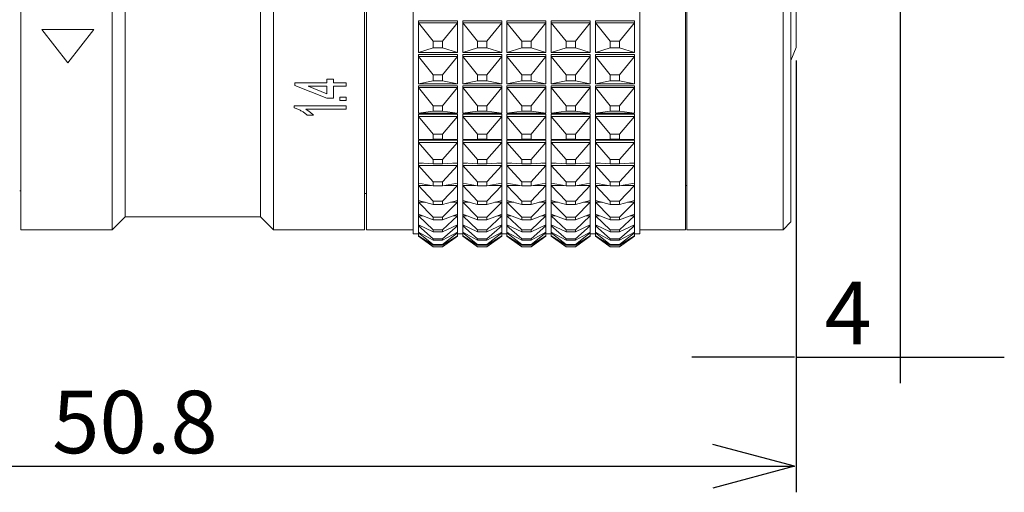
# Model space of a CAD drawing. Extents: x 16 to 278, y 8 to 193.
# Drawn here: x 190 to 228, y 96 to 114 of the extents above; entities that cross this region are included whole.
import ezdxf
from ezdxf.enums import TextEntityAlignment as Align

# ---------------------------------------------------------------- set-up
doc = ezdxf.new("R2010")
doc.units = 0
doc.layers.get('0').update_dxf_attribs({"linetype": 'CONTINUOUS'})
doc.styles.add('Font_0', font='MS Gothic.ttf')

msp = doc.modelspace()

# ---------------------------------------------------------------- linework, layer by layer
at = {"linetype": 'CONTINUOUS', "lineweight": 15}
for p, q in [((205.113, 105.796), (205.113, 149.096)), ((213.813, 105.796), (213.813, 149.096)), ((199.742, 148.946), (199.742, 105.946)), ((203.312, 105.946), (203.312, 148.946)), ((215.573, 105.946), (215.573, 148.946)), ((219.322, 105.946), (219.322, 148.946)), ((219.622, 148.646), (219.622, 106.246)), ((190.042, 105.946), (190.042, 127.446)), ((193.542, 105.946), (193.542, 127.446)), ((194.042, 106.446), (194.042, 127.446)), ((199.242, 106.446), (199.242, 127.446)), ((203.242, 105.946), (203.242, 127.446)), ((215.622, 127.446), (215.622, 105.946)), ((219.822, 127.446), (219.822, 112.946)), ((205.313, 113.899), (205.313, 113.964)), ((205.313, 113.964), (206.813, 113.964)), ((205.313, 113.899), (206.812, 113.899)), ((205.313, 113.899), (205.884, 113.184)), ((205.313, 113.899), (205.313, 113.899)), ((205.313, 112.758), (205.313, 113.899)), ((206.241, 113.184), (206.812, 113.899)), ((206.812, 113.899), (206.813, 113.899)), ((206.813, 113.899), (206.813, 113.964)), ((206.813, 113.899), (206.813, 112.758)), ((207.013, 113.899), (207.013, 113.964)), ((207.013, 113.964), (208.513, 113.964)), ((207.013, 113.899), (208.512, 113.899)), ((207.013, 113.899), (207.584, 113.184)), ((207.013, 113.899), (207.013, 113.899)), ((207.013, 112.758), (207.013, 113.899)), ((207.941, 113.184), (208.512, 113.899)), ((208.512, 113.899), (208.513, 113.899)), ((208.513, 113.899), (208.513, 113.964)), ((208.513, 113.899), (208.513, 112.758)), ((208.713, 113.899), (208.713, 113.964)), ((208.713, 113.964), (210.213, 113.964)), ((208.713, 113.899), (210.212, 113.899)), ((208.713, 113.899), (209.284, 113.184)), ((208.713, 113.899), (208.713, 113.899)), ((208.713, 112.758), (208.713, 113.899)), ((209.641, 113.184), (210.212, 113.899)), ((210.212, 113.899), (210.213, 113.899)), ((210.213, 113.899), (210.213, 113.964)), ((210.213, 113.899), (210.213, 112.758)), ((210.413, 113.899), (210.413, 113.964)), ((210.413, 113.964), (211.913, 113.964)), ((210.413, 113.899), (211.912, 113.899)), ((210.413, 113.899), (210.984, 113.184)), ((210.413, 113.899), (210.413, 113.899)), ((210.413, 112.758), (210.413, 113.899)), ((211.341, 113.184), (211.912, 113.899)), ((211.912, 113.899), (211.913, 113.899)), ((211.913, 113.899), (211.913, 113.964)), ((211.913, 113.899), (211.913, 112.758)), ((212.113, 113.964), (213.613, 113.964)), ((212.113, 113.899), (212.113, 113.964)), ((212.113, 113.899), (213.612, 113.899)), ((212.113, 113.899), (212.684, 113.184)), ((212.113, 113.899), (212.113, 113.899)), ((212.113, 112.758), (212.113, 113.899)), ((213.041, 113.184), (213.612, 113.899)), ((213.612, 113.899), (213.613, 113.899)), ((213.613, 113.899), (213.613, 113.964)), ((213.613, 113.899), (213.613, 112.758)), ((191.842, 112.352), (190.842, 113.633)), ((190.842, 113.633), (192.842, 113.633)), ((192.842, 113.633), (191.842, 112.352)), ((206.241, 113.184), (205.884, 113.184)), ((205.884, 113.184), (205.884, 112.938)), ((206.241, 112.938), (206.241, 113.184)), ((207.941, 113.184), (207.584, 113.184)), ((207.584, 113.184), (207.584, 112.938)), ((207.941, 112.938), (207.941, 113.184)), ((209.641, 113.184), (209.284, 113.184)), ((209.284, 113.184), (209.284, 112.938)), ((209.641, 112.938), (209.641, 113.184)), ((211.341, 113.184), (210.984, 113.184)), ((210.984, 113.184), (210.984, 112.938)), ((211.341, 112.938), (211.341, 113.184)), ((213.041, 113.184), (212.684, 113.184)), ((212.684, 113.184), (212.684, 112.938)), ((213.041, 112.938), (213.041, 113.184)), ((205.313, 112.758), (205.884, 112.938)), ((206.812, 112.758), (205.313, 112.758)), ((205.313, 112.758), (205.313, 112.758)), ((205.884, 112.938), (206.241, 112.938)), ((206.241, 112.938), (206.812, 112.758)), ((206.813, 112.758), (206.812, 112.758)), ((207.013, 112.758), (207.584, 112.938)), ((208.512, 112.758), (207.013, 112.758)), ((207.013, 112.758), (207.013, 112.758)), ((207.584, 112.938), (207.941, 112.938)), ((207.941, 112.938), (208.512, 112.758)), ((208.513, 112.758), (208.512, 112.758)), ((208.713, 112.758), (209.284, 112.938)), ((210.212, 112.758), (208.713, 112.758)), ((208.713, 112.758), (208.713, 112.758)), ((209.284, 112.938), (209.641, 112.938)), ((209.641, 112.938), (210.212, 112.758)), ((210.213, 112.758), (210.212, 112.758)), ((210.413, 112.758), (210.984, 112.938)), ((211.912, 112.758), (210.413, 112.758)), ((210.413, 112.758), (210.413, 112.758)), ((210.984, 112.938), (211.341, 112.938)), ((211.341, 112.938), (211.912, 112.758)), ((211.913, 112.758), (211.912, 112.758)), ((212.113, 112.758), (212.684, 112.938)), ((213.612, 112.758), (212.113, 112.758)), ((212.113, 112.758), (212.113, 112.758)), ((212.684, 112.938), (213.041, 112.938)), ((213.041, 112.938), (213.612, 112.758)), ((213.613, 112.758), (213.612, 112.758)), ((219.622, 112.446), (219.822, 112.946)), ((205.313, 112.606), (205.313, 112.676)), ((205.313, 112.676), (206.813, 112.676)), ((205.313, 112.606), (206.812, 112.606)), ((205.313, 112.606), (205.884, 111.898)), ((205.313, 112.606), (205.313, 112.606)), ((205.313, 111.545), (205.313, 112.606)), ((206.241, 111.898), (206.812, 112.606)), ((206.812, 112.606), (206.813, 112.606)), ((206.813, 112.606), (206.813, 112.676)), ((206.813, 112.606), (206.813, 111.545)), ((207.013, 112.606), (207.013, 112.676)), ((207.013, 112.676), (208.513, 112.676)), ((207.013, 112.606), (207.584, 111.898)), ((207.013, 111.545), (207.013, 112.606)), ((207.013, 112.606), (208.512, 112.606)), ((207.013, 112.606), (207.013, 112.606)), ((207.941, 111.898), (208.512, 112.606)), ((208.512, 112.606), (208.513, 112.606)), ((208.513, 112.606), (208.513, 112.676)), ((208.513, 112.606), (208.513, 111.545)), ((208.713, 112.606), (208.713, 112.676)), ((208.713, 112.676), (210.213, 112.676)), ((208.713, 112.606), (210.212, 112.606)), ((208.713, 112.606), (209.284, 111.898)), ((208.713, 112.606), (208.713, 112.606)), ((208.713, 111.545), (208.713, 112.606)), ((209.641, 111.898), (210.212, 112.606)), ((210.212, 112.606), (210.213, 112.606)), ((210.213, 112.606), (210.213, 112.676)), ((210.213, 112.606), (210.213, 111.545)), ((210.413, 112.606), (210.413, 112.676)), ((210.413, 112.676), (211.913, 112.676)), ((210.413, 112.606), (210.984, 111.898)), ((210.413, 111.545), (210.413, 112.606)), ((210.413, 112.606), (211.912, 112.606)), ((210.413, 112.606), (210.413, 112.606)), ((211.341, 111.898), (211.912, 112.606)), ((211.912, 112.606), (211.913, 112.606)), ((211.913, 112.606), (211.913, 112.676)), ((211.913, 112.606), (211.913, 111.545)), ((212.113, 112.676), (213.613, 112.676)), ((212.113, 112.606), (212.113, 112.676)), ((212.113, 112.606), (213.612, 112.606)), ((212.113, 112.606), (212.684, 111.898)), ((212.113, 112.606), (212.113, 112.606)), ((212.113, 111.545), (212.113, 112.606)), ((213.041, 111.898), (213.612, 112.606)), ((213.612, 112.606), (213.613, 112.606)), ((213.613, 112.606), (213.613, 112.676)), ((213.613, 112.606), (213.613, 111.545)), ((201.799, 111.595), (201.799, 111.734)), ((201.799, 111.734), (202.055, 111.734)), ((202.055, 111.595), (202.055, 111.734)), ((205.313, 111.545), (205.884, 111.67)), ((206.241, 111.898), (205.884, 111.898)), ((205.884, 111.898), (205.884, 111.67)), ((205.884, 111.67), (206.241, 111.67)), ((206.241, 111.67), (206.241, 111.898)), ((206.241, 111.67), (206.812, 111.545)), ((207.013, 111.545), (207.584, 111.67)), ((207.941, 111.898), (207.584, 111.898)), ((207.584, 111.898), (207.584, 111.67)), ((207.584, 111.67), (207.941, 111.67)), ((207.941, 111.67), (207.941, 111.898)), ((207.941, 111.67), (208.512, 111.545)), ((208.713, 111.545), (209.284, 111.67)), ((209.641, 111.898), (209.284, 111.898)), ((209.284, 111.898), (209.284, 111.67)), ((209.284, 111.67), (209.641, 111.67)), ((209.641, 111.67), (209.641, 111.898)), ((209.641, 111.67), (210.212, 111.545)), ((210.413, 111.545), (210.984, 111.67)), ((211.341, 111.898), (210.984, 111.898)), ((210.984, 111.898), (210.984, 111.67)), ((210.984, 111.67), (211.341, 111.67)), ((211.341, 111.67), (211.341, 111.898)), ((211.341, 111.67), (211.912, 111.545)), ((212.113, 111.545), (212.684, 111.67)), ((213.041, 111.898), (212.684, 111.898)), ((212.684, 111.898), (212.684, 111.67)), ((212.684, 111.67), (213.041, 111.67)), ((213.041, 111.67), (213.041, 111.898)), ((213.041, 111.67), (213.612, 111.545)), ((200.568, 111.491), (200.568, 111.595)), ((200.568, 111.595), (201.799, 111.595)), ((201.799, 111.002), (200.568, 111.491)), ((201.078, 111.457), (201.799, 111.169)), ((201.799, 111.457), (201.078, 111.457)), ((201.799, 111.169), (201.799, 111.457)), ((202.055, 111.595), (202.542, 111.595)), ((202.542, 111.457), (202.055, 111.457)), ((202.055, 111.002), (202.055, 111.457)), ((202.542, 111.457), (202.542, 111.595)), ((206.812, 111.545), (205.313, 111.545)), ((205.313, 111.545), (205.313, 111.545)), ((205.313, 111.404), (205.313, 111.48)), ((205.313, 111.48), (206.813, 111.48)), ((205.313, 111.404), (206.812, 111.404)), ((205.313, 111.404), (205.884, 110.708)), ((205.313, 111.404), (205.313, 111.404)), ((205.313, 110.43), (205.313, 111.404)), ((206.241, 110.708), (206.812, 111.404)), ((206.813, 111.545), (206.812, 111.545)), ((206.812, 111.404), (206.813, 111.404)), ((206.813, 111.404), (206.813, 111.48)), ((206.813, 111.404), (206.813, 110.43)), ((208.512, 111.545), (207.013, 111.545)), ((207.013, 111.545), (207.013, 111.545)), ((207.013, 111.404), (207.013, 111.48)), ((207.013, 111.48), (208.513, 111.48)), ((207.013, 111.404), (208.512, 111.404)), ((207.013, 111.404), (207.584, 110.708)), ((207.013, 111.404), (207.013, 111.404)), ((207.013, 110.43), (207.013, 111.404)), ((207.941, 110.708), (208.512, 111.404)), ((208.513, 111.545), (208.512, 111.545)), ((208.512, 111.404), (208.513, 111.404)), ((208.513, 111.404), (208.513, 111.48)), ((208.513, 111.404), (208.513, 110.43)), ((210.212, 111.545), (208.713, 111.545)), ((208.713, 111.545), (208.713, 111.545)), ((208.713, 111.404), (208.713, 111.48)), ((208.713, 111.48), (210.213, 111.48)), ((208.713, 111.404), (210.212, 111.404)), ((208.713, 111.404), (209.284, 110.708)), ((208.713, 111.404), (208.713, 111.404)), ((208.713, 110.43), (208.713, 111.404)), ((209.641, 110.708), (210.212, 111.404)), ((210.213, 111.545), (210.212, 111.545)), ((210.212, 111.404), (210.213, 111.404)), ((210.213, 111.404), (210.213, 111.48)), ((210.213, 111.404), (210.213, 110.43)), ((211.912, 111.545), (210.413, 111.545)), ((210.413, 111.545), (210.413, 111.545)), ((210.413, 111.404), (210.413, 111.48)), ((210.413, 111.48), (211.913, 111.48)), ((210.413, 111.404), (211.912, 111.404)), ((210.413, 111.404), (210.984, 110.708)), ((210.413, 111.404), (210.413, 111.404)), ((210.413, 110.43), (210.413, 111.404)), ((211.341, 110.708), (211.912, 111.404)), ((211.913, 111.545), (211.912, 111.545)), ((211.912, 111.404), (211.913, 111.404)), ((211.913, 111.404), (211.913, 111.48)), ((211.913, 111.404), (211.913, 110.43)), ((213.612, 111.545), (212.113, 111.545)), ((212.113, 111.545), (212.113, 111.545)), ((212.113, 111.48), (213.613, 111.48)), ((212.113, 111.404), (212.113, 111.48)), ((212.113, 111.404), (213.612, 111.404)), ((212.113, 111.404), (212.684, 110.708)), ((212.113, 111.404), (212.113, 111.404)), ((212.113, 110.43), (212.113, 111.404)), ((213.041, 110.708), (213.612, 111.404)), ((213.613, 111.545), (213.612, 111.545)), ((213.612, 111.404), (213.613, 111.404)), ((213.613, 111.404), (213.613, 111.48)), ((213.613, 111.404), (213.613, 110.43)), ((202.055, 111.002), (201.799, 111.002)), ((202.286, 110.91), (202.286, 111.042)), ((202.286, 111.042), (202.542, 111.042)), ((202.542, 110.91), (202.286, 110.91)), ((202.542, 110.91), (202.542, 111.042)), ((200.542, 110.623), (200.542, 110.706)), ((200.542, 110.706), (202.542, 110.706)), ((202.542, 110.578), (200.984, 110.578)), ((202.542, 110.578), (202.542, 110.706)), ((205.313, 110.43), (205.884, 110.498)), ((206.241, 110.708), (205.884, 110.708)), ((205.884, 110.708), (205.884, 110.498)), ((205.884, 110.498), (206.241, 110.498)), ((206.241, 110.498), (206.241, 110.708)), ((206.241, 110.498), (206.812, 110.43)), ((207.013, 110.43), (207.584, 110.498)), ((207.941, 110.708), (207.584, 110.708)), ((207.584, 110.708), (207.584, 110.498)), ((207.584, 110.498), (207.941, 110.498)), ((207.941, 110.498), (207.941, 110.708)), ((207.941, 110.498), (208.512, 110.43)), ((208.713, 110.43), (209.284, 110.498)), ((209.641, 110.708), (209.284, 110.708)), ((209.284, 110.708), (209.284, 110.498)), ((209.284, 110.498), (209.641, 110.498)), ((209.641, 110.498), (209.641, 110.708)), ((209.641, 110.498), (210.212, 110.43)), ((210.413, 110.43), (210.984, 110.498)), ((211.341, 110.708), (210.984, 110.708)), ((210.984, 110.708), (210.984, 110.498)), ((210.984, 110.498), (211.341, 110.498)), ((211.341, 110.498), (211.341, 110.708)), ((211.341, 110.498), (211.912, 110.43)), ((212.113, 110.43), (212.684, 110.498)), ((213.041, 110.708), (212.684, 110.708)), ((212.684, 110.708), (212.684, 110.498)), ((212.684, 110.498), (213.041, 110.498)), ((213.041, 110.498), (213.041, 110.708)), ((213.041, 110.498), (213.612, 110.43)), ((201.279, 110.342), (201.042, 110.342)), ((206.812, 110.43), (205.313, 110.43)), ((205.313, 110.43), (205.313, 110.43)), ((205.313, 110.301), (205.313, 110.382)), ((205.313, 110.382), (206.813, 110.382)), ((205.313, 110.301), (206.812, 110.301)), ((205.313, 110.301), (205.884, 109.621)), ((205.313, 110.301), (205.313, 110.301)), ((205.313, 109.419), (205.313, 110.301)), ((206.241, 109.621), (206.812, 110.301)), ((206.813, 110.43), (206.812, 110.43)), ((206.812, 110.301), (206.813, 110.301)), ((206.813, 110.301), (206.813, 110.382)), ((206.813, 110.301), (206.813, 109.419)), ((208.512, 110.43), (207.013, 110.43)), ((207.013, 110.43), (207.013, 110.43)), ((207.013, 110.301), (207.013, 110.382)), ((207.013, 110.382), (208.513, 110.382)), ((207.013, 110.301), (208.512, 110.301)), ((207.013, 110.301), (207.584, 109.621)), ((207.013, 110.301), (207.013, 110.301)), ((207.013, 109.419), (207.013, 110.301)), ((207.941, 109.621), (208.512, 110.301)), ((208.513, 110.43), (208.512, 110.43)), ((208.512, 110.301), (208.513, 110.301)), ((208.513, 110.301), (208.513, 110.382)), ((208.513, 110.301), (208.513, 109.419)), ((210.212, 110.43), (208.713, 110.43)), ((208.713, 110.43), (208.713, 110.43)), ((208.713, 110.301), (208.713, 110.382)), ((208.713, 110.382), (210.213, 110.382)), ((208.713, 110.301), (210.212, 110.301)), ((208.713, 110.301), (209.284, 109.621)), ((208.713, 110.301), (208.713, 110.301)), ((208.713, 109.419), (208.713, 110.301)), ((209.641, 109.621), (210.212, 110.301)), ((210.213, 110.43), (210.212, 110.43)), ((210.212, 110.301), (210.213, 110.301)), ((210.213, 110.301), (210.213, 110.382)), ((210.213, 110.301), (210.213, 109.419)), ((211.912, 110.43), (210.413, 110.43)), ((210.413, 110.43), (210.413, 110.43)), ((210.413, 110.301), (210.413, 110.382)), ((210.413, 110.382), (211.913, 110.382)), ((210.413, 110.301), (211.912, 110.301)), ((210.413, 110.301), (210.984, 109.621)), ((210.413, 110.301), (210.413, 110.301)), ((210.413, 109.419), (210.413, 110.301)), ((211.341, 109.621), (211.912, 110.301)), ((211.913, 110.43), (211.912, 110.43)), ((211.912, 110.301), (211.913, 110.301)), ((211.913, 110.301), (211.913, 110.382)), ((211.913, 110.301), (211.913, 109.419)), ((213.612, 110.43), (212.113, 110.43)), ((212.113, 110.43), (212.113, 110.43)), ((212.113, 110.382), (213.613, 110.382)), ((212.113, 110.301), (212.113, 110.382)), ((212.113, 110.301), (213.612, 110.301)), ((212.113, 110.301), (212.684, 109.621)), ((212.113, 110.301), (212.113, 110.301)), ((212.113, 109.419), (212.113, 110.301)), ((213.041, 109.621), (213.612, 110.301)), ((213.613, 110.43), (213.612, 110.43)), ((213.612, 110.301), (213.613, 110.301)), ((213.613, 110.301), (213.613, 110.382)), ((213.613, 110.301), (213.613, 109.419)), ((205.313, 109.419), (205.884, 109.432)), ((206.812, 109.419), (205.313, 109.419)), ((205.313, 109.419), (205.313, 109.419)), ((205.313, 109.304), (205.313, 109.389)), ((205.313, 109.389), (206.813, 109.389)), ((206.241, 109.621), (205.884, 109.621)), ((205.884, 109.621), (205.884, 109.432)), ((205.884, 109.432), (206.241, 109.432)), ((206.241, 109.432), (206.241, 109.621)), ((206.241, 109.432), (206.812, 109.419)), ((206.813, 109.419), (206.812, 109.419)), ((206.813, 109.304), (206.813, 109.389)), ((207.013, 109.419), (207.584, 109.432)), ((208.512, 109.419), (207.013, 109.419)), ((207.013, 109.419), (207.013, 109.419)), ((207.013, 109.304), (207.013, 109.389)), ((207.013, 109.389), (208.513, 109.389)), ((207.941, 109.621), (207.584, 109.621)), ((207.584, 109.621), (207.584, 109.432)), ((207.584, 109.432), (207.941, 109.432)), ((207.941, 109.432), (207.941, 109.621)), ((207.941, 109.432), (208.512, 109.419)), ((208.513, 109.419), (208.512, 109.419)), ((208.513, 109.304), (208.513, 109.389)), ((208.713, 109.419), (209.284, 109.432)), ((210.212, 109.419), (208.713, 109.419)), ((208.713, 109.419), (208.713, 109.419)), ((208.713, 109.304), (208.713, 109.389)), ((208.713, 109.389), (210.213, 109.389)), ((209.641, 109.621), (209.284, 109.621)), ((209.284, 109.621), (209.284, 109.432)), ((209.284, 109.432), (209.641, 109.432)), ((209.641, 109.432), (209.641, 109.621)), ((209.641, 109.432), (210.212, 109.419)), ((210.213, 109.419), (210.212, 109.419)), ((210.213, 109.304), (210.213, 109.389)), ((210.413, 109.419), (210.984, 109.432)), ((211.912, 109.419), (210.413, 109.419)), ((210.413, 109.419), (210.413, 109.419)), ((210.413, 109.304), (210.413, 109.389)), ((210.413, 109.389), (211.913, 109.389)), ((211.341, 109.621), (210.984, 109.621)), ((210.984, 109.621), (210.984, 109.432)), ((210.984, 109.432), (211.341, 109.432)), ((211.341, 109.432), (211.341, 109.621)), ((211.341, 109.432), (211.912, 109.419)), ((211.913, 109.419), (211.912, 109.419)), ((211.913, 109.304), (211.913, 109.389)), ((212.113, 109.419), (212.684, 109.432)), ((213.612, 109.419), (212.113, 109.419)), ((212.113, 109.419), (212.113, 109.419)), ((212.113, 109.389), (213.613, 109.389)), ((212.113, 109.304), (212.113, 109.389)), ((213.041, 109.621), (212.684, 109.621)), ((212.684, 109.621), (212.684, 109.432)), ((212.684, 109.432), (213.041, 109.432)), ((213.041, 109.432), (213.041, 109.621)), ((213.041, 109.432), (213.612, 109.419)), ((213.613, 109.419), (213.612, 109.419)), ((213.613, 109.304), (213.613, 109.389)), ((205.313, 109.304), (206.812, 109.304)), ((205.313, 109.304), (205.884, 108.645)), ((205.313, 109.304), (205.313, 109.304)), ((205.313, 108.52), (205.313, 109.304)), ((206.241, 108.645), (206.812, 109.304)), ((206.812, 109.304), (206.813, 109.304)), ((206.813, 109.304), (206.813, 108.52)), ((207.013, 109.304), (208.512, 109.304)), ((207.013, 109.304), (207.584, 108.645)), ((207.013, 109.304), (207.013, 109.304)), ((207.013, 108.52), (207.013, 109.304)), ((207.941, 108.645), (208.512, 109.304)), ((208.512, 109.304), (208.513, 109.304)), ((208.513, 109.304), (208.513, 108.52)), ((208.713, 109.304), (210.212, 109.304)), ((208.713, 109.304), (209.284, 108.645)), ((208.713, 109.304), (208.713, 109.304)), ((208.713, 108.52), (208.713, 109.304)), ((209.641, 108.645), (210.212, 109.304)), ((210.212, 109.304), (210.213, 109.304)), ((210.213, 109.304), (210.213, 108.52)), ((210.413, 109.304), (211.912, 109.304)), ((210.413, 109.304), (210.984, 108.645)), ((210.413, 109.304), (210.413, 109.304)), ((210.413, 108.52), (210.413, 109.304)), ((211.341, 108.645), (211.912, 109.304)), ((211.912, 109.304), (211.913, 109.304)), ((211.913, 109.304), (211.913, 108.52)), ((212.113, 109.304), (213.612, 109.304)), ((212.113, 109.304), (212.684, 108.645)), ((212.113, 109.304), (212.113, 109.304)), ((212.113, 108.52), (212.113, 109.304)), ((213.041, 108.645), (213.612, 109.304)), ((213.612, 109.304), (213.613, 109.304)), ((213.613, 109.304), (213.613, 108.52)), ((206.241, 108.645), (205.884, 108.645)), ((205.884, 108.645), (205.884, 108.476)), ((206.241, 108.476), (206.241, 108.645)), ((207.941, 108.645), (207.584, 108.645)), ((207.584, 108.645), (207.584, 108.476)), ((207.941, 108.476), (207.941, 108.645)), ((209.641, 108.645), (209.284, 108.645)), ((209.284, 108.645), (209.284, 108.476)), ((209.641, 108.476), (209.641, 108.645)), ((211.341, 108.645), (210.984, 108.645)), ((210.984, 108.645), (210.984, 108.476)), ((211.341, 108.476), (211.341, 108.645)), ((213.041, 108.645), (212.684, 108.645)), ((212.684, 108.645), (212.684, 108.476)), ((213.041, 108.476), (213.041, 108.645)), ((205.313, 108.52), (205.884, 108.476)), ((205.313, 108.52), (205.313, 108.52)), ((205.313, 108.418), (205.313, 108.508)), ((205.313, 108.508), (205.473, 108.508)), ((205.313, 108.418), (206.812, 108.418)), ((205.313, 108.418), (205.884, 107.784)), ((205.313, 108.418), (205.313, 108.418)), ((205.313, 107.737), (205.313, 108.418)), ((205.884, 108.476), (206.241, 108.476)), ((206.241, 108.476), (206.812, 108.52)), ((206.241, 107.784), (206.812, 108.418)), ((206.653, 108.508), (206.813, 108.508)), ((206.813, 108.52), (206.812, 108.52)), ((206.812, 108.418), (206.813, 108.418)), ((206.813, 108.418), (206.813, 108.508)), ((206.813, 108.418), (206.813, 107.737)), ((207.013, 108.52), (207.584, 108.476)), ((207.013, 108.52), (207.013, 108.52)), ((207.013, 108.418), (207.013, 108.508)), ((207.013, 108.508), (207.173, 108.508)), ((207.013, 108.418), (208.512, 108.418)), ((207.013, 108.418), (207.584, 107.784)), ((207.013, 108.418), (207.013, 108.418)), ((207.013, 107.737), (207.013, 108.418)), ((207.584, 108.476), (207.941, 108.476)), ((207.941, 108.476), (208.512, 108.52)), ((207.941, 107.784), (208.512, 108.418)), ((208.353, 108.508), (208.513, 108.508)), ((208.513, 108.52), (208.512, 108.52)), ((208.512, 108.418), (208.513, 108.418)), ((208.513, 108.418), (208.513, 108.508)), ((208.513, 108.418), (208.513, 107.737)), ((208.713, 108.52), (209.284, 108.476)), ((208.713, 108.52), (208.713, 108.52)), ((208.713, 108.418), (208.713, 108.508)), ((208.713, 108.508), (208.873, 108.508)), ((208.713, 108.418), (210.212, 108.418)), ((208.713, 108.418), (209.284, 107.784)), ((208.713, 108.418), (208.713, 108.418)), ((208.713, 107.737), (208.713, 108.418)), ((209.284, 108.476), (209.641, 108.476)), ((209.641, 108.476), (210.212, 108.52)), ((209.641, 107.784), (210.212, 108.418)), ((210.053, 108.508), (210.213, 108.508)), ((210.213, 108.52), (210.212, 108.52)), ((210.212, 108.418), (210.213, 108.418)), ((210.213, 108.418), (210.213, 108.508)), ((210.213, 108.418), (210.213, 107.737)), ((210.413, 108.52), (210.984, 108.476)), ((210.413, 108.52), (210.413, 108.52)), ((210.413, 108.418), (210.413, 108.508)), ((210.413, 108.508), (210.573, 108.508)), ((210.413, 108.418), (211.912, 108.418)), ((210.413, 108.418), (210.984, 107.784)), ((210.413, 108.418), (210.413, 108.418)), ((210.413, 107.737), (210.413, 108.418)), ((210.984, 108.476), (211.341, 108.476)), ((211.341, 108.476), (211.912, 108.52)), ((211.341, 107.784), (211.912, 108.418)), ((211.753, 108.508), (211.913, 108.508)), ((211.913, 108.52), (211.912, 108.52)), ((211.912, 108.418), (211.913, 108.418)), ((211.913, 108.418), (211.913, 108.508)), ((211.913, 108.418), (211.913, 107.737)), ((212.113, 108.52), (212.684, 108.476)), ((212.113, 108.52), (212.113, 108.52)), ((212.113, 108.508), (212.273, 108.508)), ((212.113, 108.418), (212.113, 108.508)), ((212.113, 108.418), (213.612, 108.418)), ((212.113, 108.418), (212.684, 107.784)), ((212.113, 108.418), (212.113, 108.418)), ((212.113, 107.737), (212.113, 108.418)), ((212.684, 108.476), (213.041, 108.476)), ((213.041, 108.476), (213.612, 108.52)), ((213.041, 107.784), (213.612, 108.418)), ((213.453, 108.508), (213.613, 108.508)), ((213.613, 108.52), (213.612, 108.52)), ((213.612, 108.418), (213.613, 108.418)), ((213.613, 108.418), (213.613, 108.508)), ((213.613, 108.418), (213.613, 107.737)), ((189.992, 107.446), (190.042, 107.446)), ((205.313, 107.65), (205.313, 107.737)), ((205.313, 107.737), (205.884, 107.637)), ((205.313, 107.737), (205.313, 107.737)), ((205.313, 107.65), (205.81, 107.65)), ((205.313, 107.65), (205.884, 107.044)), ((205.313, 107.65), (205.313, 107.65)), ((205.313, 107.076), (205.313, 107.65)), ((206.241, 107.784), (205.884, 107.784)), ((205.884, 107.784), (205.884, 107.637)), ((205.884, 107.637), (206.241, 107.637)), ((206.241, 107.637), (206.241, 107.784)), ((206.241, 107.637), (206.812, 107.737)), ((206.241, 107.044), (206.812, 107.65)), ((206.315, 107.65), (206.812, 107.65)), ((206.813, 107.737), (206.812, 107.737)), ((206.812, 107.65), (206.813, 107.65)), ((206.813, 107.65), (206.813, 107.737)), ((206.813, 107.65), (206.813, 107.076)), ((207.013, 107.65), (207.013, 107.737)), ((207.013, 107.737), (207.584, 107.637)), ((207.013, 107.737), (207.013, 107.737)), ((207.013, 107.65), (207.51, 107.65)), ((207.013, 107.65), (207.584, 107.044)), ((207.013, 107.65), (207.013, 107.65)), ((207.013, 107.076), (207.013, 107.65)), ((207.941, 107.784), (207.584, 107.784)), ((207.584, 107.784), (207.584, 107.637)), ((207.584, 107.637), (207.941, 107.637)), ((207.941, 107.637), (207.941, 107.784)), ((207.941, 107.637), (208.512, 107.737)), ((207.941, 107.044), (208.512, 107.65)), ((208.015, 107.65), (208.512, 107.65)), ((208.513, 107.737), (208.512, 107.737)), ((208.512, 107.65), (208.513, 107.65)), ((208.513, 107.65), (208.513, 107.737)), ((208.513, 107.65), (208.513, 107.076)), ((208.713, 107.65), (208.713, 107.737)), ((208.713, 107.737), (209.284, 107.637)), ((208.713, 107.737), (208.713, 107.737)), ((208.713, 107.65), (209.21, 107.65)), ((208.713, 107.65), (209.284, 107.044)), ((208.713, 107.65), (208.713, 107.65)), ((208.713, 107.076), (208.713, 107.65)), ((209.641, 107.784), (209.284, 107.784)), ((209.284, 107.784), (209.284, 107.637)), ((209.284, 107.637), (209.641, 107.637)), ((209.641, 107.637), (209.641, 107.784)), ((209.641, 107.637), (210.212, 107.737)), ((209.641, 107.044), (210.212, 107.65)), ((209.715, 107.65), (210.212, 107.65)), ((210.213, 107.737), (210.212, 107.737)), ((210.212, 107.65), (210.213, 107.65)), ((210.213, 107.65), (210.213, 107.737)), ((210.213, 107.65), (210.213, 107.076)), ((210.413, 107.65), (210.413, 107.737)), ((210.413, 107.737), (210.984, 107.637)), ((210.413, 107.737), (210.413, 107.737)), ((210.413, 107.65), (210.91, 107.65)), ((210.413, 107.65), (210.984, 107.044)), ((210.413, 107.65), (210.413, 107.65)), ((210.413, 107.076), (210.413, 107.65)), ((211.341, 107.784), (210.984, 107.784)), ((210.984, 107.784), (210.984, 107.637)), ((210.984, 107.637), (211.341, 107.637)), ((211.341, 107.637), (211.341, 107.784)), ((211.341, 107.637), (211.912, 107.737)), ((211.341, 107.044), (211.912, 107.65)), ((211.415, 107.65), (211.912, 107.65)), ((211.913, 107.737), (211.912, 107.737)), ((211.912, 107.65), (211.913, 107.65)), ((211.913, 107.65), (211.913, 107.737)), ((211.913, 107.65), (211.913, 107.076)), ((212.113, 107.737), (212.684, 107.637)), ((212.113, 107.737), (212.113, 107.737)), ((212.113, 107.65), (212.113, 107.737)), ((212.113, 107.65), (212.61, 107.65)), ((212.113, 107.65), (212.684, 107.044)), ((212.113, 107.65), (212.113, 107.65)), ((212.113, 107.076), (212.113, 107.65)), ((213.041, 107.784), (212.684, 107.784)), ((212.684, 107.784), (212.684, 107.637)), ((212.684, 107.637), (213.041, 107.637)), ((213.041, 107.637), (213.041, 107.784)), ((213.041, 107.637), (213.612, 107.737)), ((213.041, 107.044), (213.612, 107.65)), ((213.115, 107.65), (213.612, 107.65)), ((213.613, 107.737), (213.612, 107.737)), ((213.612, 107.65), (213.613, 107.65)), ((213.613, 107.65), (213.613, 107.737)), ((213.613, 107.65), (213.613, 107.076)), ((215.573, 107.646), (215.622, 107.646)), ((203.242, 107.346), (203.312, 107.346)), ((205.313, 107.004), (205.313, 107.076)), ((205.313, 107.076), (205.884, 106.921)), ((205.313, 107.076), (205.313, 107.076)), ((206.241, 106.921), (206.812, 107.076)), ((206.813, 107.076), (206.812, 107.076)), ((206.813, 107.004), (206.813, 107.076)), ((207.013, 107.004), (207.013, 107.076)), ((207.013, 107.076), (207.584, 106.921)), ((207.013, 107.076), (207.013, 107.076)), ((207.941, 106.921), (208.512, 107.076)), ((208.513, 107.076), (208.512, 107.076)), ((208.513, 107.004), (208.513, 107.076)), ((208.713, 107.004), (208.713, 107.076)), ((208.713, 107.076), (209.284, 106.921)), ((208.713, 107.076), (208.713, 107.076)), ((209.641, 106.921), (210.212, 107.076)), ((210.213, 107.076), (210.212, 107.076)), ((210.213, 107.004), (210.213, 107.076)), ((210.413, 107.004), (210.413, 107.076)), ((210.413, 107.076), (210.984, 106.921)), ((210.413, 107.076), (210.413, 107.076)), ((211.341, 106.921), (211.912, 107.076)), ((211.913, 107.076), (211.912, 107.076)), ((211.913, 107.004), (211.913, 107.076)), ((212.113, 107.076), (212.684, 106.921)), ((212.113, 107.076), (212.113, 107.076)), ((212.113, 107.004), (212.113, 107.076)), ((213.041, 106.921), (213.612, 107.076)), ((213.613, 107.076), (213.612, 107.076)), ((213.613, 107.004), (213.613, 107.076)), ((205.313, 107.004), (205.577, 107.004)), ((205.313, 107.004), (205.884, 106.43)), ((205.313, 107.004), (205.313, 107.004)), ((205.313, 106.541), (205.313, 107.004)), ((206.241, 107.044), (205.884, 107.044)), ((205.884, 107.044), (205.884, 106.921)), ((205.884, 106.921), (206.241, 106.921)), ((206.241, 106.921), (206.241, 107.044)), ((206.241, 106.43), (206.812, 107.004)), ((206.548, 107.004), (206.812, 107.004)), ((206.812, 107.004), (206.813, 107.004)), ((206.813, 107.004), (206.813, 106.541)), ((207.013, 107.004), (207.277, 107.004)), ((207.013, 107.004), (207.584, 106.43)), ((207.013, 107.004), (207.013, 107.004)), ((207.013, 106.541), (207.013, 107.004)), ((207.941, 107.044), (207.584, 107.044)), ((207.584, 107.044), (207.584, 106.921)), ((207.584, 106.921), (207.941, 106.921)), ((207.941, 106.921), (207.941, 107.044)), ((207.941, 106.43), (208.512, 107.004)), ((208.248, 107.004), (208.512, 107.004)), ((208.512, 107.004), (208.513, 107.004)), ((208.513, 107.004), (208.513, 106.541)), ((208.713, 107.004), (208.977, 107.004)), ((208.713, 107.004), (209.284, 106.43)), ((208.713, 107.004), (208.713, 107.004)), ((208.713, 106.541), (208.713, 107.004)), ((209.641, 107.044), (209.284, 107.044)), ((209.284, 107.044), (209.284, 106.921)), ((209.284, 106.921), (209.641, 106.921)), ((209.641, 106.921), (209.641, 107.044)), ((209.641, 106.43), (210.212, 107.004)), ((209.948, 107.004), (210.212, 107.004)), ((210.212, 107.004), (210.213, 107.004)), ((210.213, 107.004), (210.213, 106.541)), ((210.413, 107.004), (210.677, 107.004)), ((210.413, 107.004), (210.984, 106.43)), ((210.413, 107.004), (210.413, 107.004)), ((210.413, 106.541), (210.413, 107.004)), ((211.341, 107.044), (210.984, 107.044)), ((210.984, 107.044), (210.984, 106.921)), ((210.984, 106.921), (211.341, 106.921)), ((211.341, 106.921), (211.341, 107.044)), ((211.341, 106.43), (211.912, 107.004)), ((211.648, 107.004), (211.912, 107.004)), ((211.912, 107.004), (211.913, 107.004)), ((211.913, 107.004), (211.913, 106.541)), ((212.113, 107.004), (212.377, 107.004)), ((212.113, 107.004), (212.684, 106.43)), ((212.113, 107.004), (212.113, 107.004)), ((212.113, 106.541), (212.113, 107.004)), ((213.041, 107.044), (212.684, 107.044)), ((212.684, 107.044), (212.684, 106.921)), ((212.684, 106.921), (213.041, 106.921)), ((213.041, 106.921), (213.041, 107.044)), ((213.041, 106.43), (213.612, 107.004)), ((213.348, 107.004), (213.612, 107.004)), ((213.612, 107.004), (213.613, 107.004)), ((213.613, 107.004), (213.613, 106.541)), ((193.542, 105.946), (194.042, 106.446)), ((194.042, 106.446), (199.242, 106.446)), ((199.242, 106.446), (199.742, 105.946)), ((205.313, 106.484), (205.313, 106.541)), ((205.313, 106.541), (205.884, 106.331)), ((205.313, 106.541), (205.313, 106.541)), ((205.313, 106.484), (205.466, 106.484)), ((205.313, 106.484), (205.884, 105.946)), ((205.313, 106.484), (205.313, 106.484)), ((205.313, 106.134), (205.313, 106.484)), ((206.241, 106.43), (205.884, 106.43)), ((205.884, 106.43), (205.884, 106.331)), ((205.884, 106.331), (206.241, 106.331)), ((206.241, 106.331), (206.812, 106.541)), ((206.241, 105.946), (206.812, 106.484)), ((206.241, 106.331), (206.241, 106.43)), ((206.659, 106.484), (206.812, 106.484)), ((206.813, 106.541), (206.812, 106.541)), ((206.812, 106.484), (206.813, 106.484)), ((206.813, 106.484), (206.813, 106.541)), ((206.813, 106.484), (206.813, 106.134)), ((207.013, 106.484), (207.013, 106.541)), ((207.013, 106.541), (207.584, 106.331)), ((207.013, 106.541), (207.013, 106.541)), ((207.013, 106.484), (207.166, 106.484)), ((207.013, 106.484), (207.584, 105.946)), ((207.013, 106.484), (207.013, 106.484)), ((207.013, 106.134), (207.013, 106.484)), ((207.941, 106.43), (207.584, 106.43)), ((207.584, 106.43), (207.584, 106.331)), ((207.584, 106.331), (207.941, 106.331)), ((207.941, 106.331), (208.512, 106.541)), ((207.941, 105.946), (208.512, 106.484)), ((207.941, 106.331), (207.941, 106.43)), ((208.359, 106.484), (208.512, 106.484)), ((208.513, 106.541), (208.512, 106.541)), ((208.512, 106.484), (208.513, 106.484)), ((208.513, 106.484), (208.513, 106.541)), ((208.513, 106.484), (208.513, 106.134)), ((208.713, 106.484), (208.713, 106.541)), ((208.713, 106.541), (209.284, 106.331)), ((208.713, 106.541), (208.713, 106.541)), ((208.713, 106.484), (208.866, 106.484)), ((208.713, 106.484), (209.284, 105.946)), ((208.713, 106.484), (208.713, 106.484)), ((208.713, 106.134), (208.713, 106.484)), ((209.641, 106.43), (209.284, 106.43)), ((209.284, 106.43), (209.284, 106.331)), ((209.284, 106.331), (209.641, 106.331)), ((209.641, 106.331), (210.212, 106.541)), ((209.641, 105.946), (210.212, 106.484)), ((209.641, 106.331), (209.641, 106.43)), ((210.059, 106.484), (210.212, 106.484)), ((210.213, 106.541), (210.212, 106.541)), ((210.212, 106.484), (210.213, 106.484)), ((210.213, 106.484), (210.213, 106.541)), ((210.213, 106.484), (210.213, 106.134)), ((210.413, 106.484), (210.413, 106.541)), ((210.413, 106.541), (210.984, 106.331)), ((210.413, 106.541), (210.413, 106.541)), ((210.413, 106.484), (210.566, 106.484)), ((210.413, 106.484), (210.984, 105.946)), ((210.413, 106.484), (210.413, 106.484)), ((210.413, 106.134), (210.413, 106.484)), ((211.341, 106.43), (210.984, 106.43)), ((210.984, 106.43), (210.984, 106.331)), ((210.984, 106.331), (211.341, 106.331)), ((211.341, 106.331), (211.912, 106.541)), ((211.341, 105.946), (211.912, 106.484)), ((211.341, 106.331), (211.341, 106.43)), ((211.759, 106.484), (211.912, 106.484)), ((211.913, 106.541), (211.912, 106.541)), ((211.912, 106.484), (211.913, 106.484)), ((211.913, 106.484), (211.913, 106.541)), ((211.913, 106.484), (211.913, 106.134)), ((212.113, 106.541), (212.684, 106.331)), ((212.113, 106.541), (212.113, 106.541)), ((212.113, 106.484), (212.113, 106.541)), ((212.113, 106.484), (212.266, 106.484)), ((212.113, 106.484), (212.684, 105.946)), ((212.113, 106.484), (212.113, 106.484)), ((212.113, 106.134), (212.113, 106.484)), ((213.041, 106.43), (212.684, 106.43)), ((212.684, 106.43), (212.684, 106.331)), ((212.684, 106.331), (213.041, 106.331)), ((213.041, 106.331), (213.612, 106.541)), ((213.041, 105.946), (213.612, 106.484)), ((213.041, 106.331), (213.041, 106.43)), ((213.459, 106.484), (213.612, 106.484)), ((213.613, 106.541), (213.612, 106.541)), ((213.612, 106.484), (213.613, 106.484)), ((213.613, 106.484), (213.613, 106.541)), ((213.613, 106.484), (213.613, 106.134)), ((190.042, 105.946), (193.542, 105.946)), ((199.742, 105.946), (203.242, 105.946)), ((203.312, 105.946), (205.113, 105.946)), ((205.313, 106.094), (205.313, 106.134)), ((205.313, 106.134), (205.884, 105.871)), ((205.313, 106.134), (205.313, 106.134)), ((205.313, 106.094), (205.313, 106.093)), ((205.313, 105.859), (205.313, 106.094)), ((205.313, 106.093), (205.401, 106.093)), ((205.313, 106.093), (205.884, 105.594)), ((206.241, 105.946), (205.884, 105.946)), ((205.884, 105.946), (205.884, 105.871)), ((206.241, 105.871), (206.812, 106.134)), ((206.241, 105.594), (206.812, 106.093)), ((206.241, 105.871), (206.241, 105.946)), ((206.724, 106.093), (206.812, 106.093)), ((206.813, 106.134), (206.812, 106.134)), ((206.812, 106.093), (206.813, 106.094)), ((206.813, 106.094), (206.813, 106.134)), ((206.813, 106.094), (206.813, 105.859)), ((207.013, 106.094), (207.013, 106.134)), ((207.013, 106.134), (207.584, 105.871)), ((207.013, 106.134), (207.013, 106.134)), ((207.013, 106.094), (207.013, 106.093)), ((207.013, 105.859), (207.013, 106.094)), ((207.013, 106.093), (207.101, 106.093)), ((207.013, 106.093), (207.584, 105.594)), ((207.941, 105.946), (207.584, 105.946)), ((207.584, 105.946), (207.584, 105.871)), ((207.941, 105.871), (208.512, 106.134)), ((207.941, 105.594), (208.512, 106.093)), ((207.941, 105.871), (207.941, 105.946)), ((208.424, 106.093), (208.512, 106.093)), ((208.513, 106.134), (208.512, 106.134)), ((208.512, 106.093), (208.513, 106.094)), ((208.513, 106.094), (208.513, 106.134)), ((208.513, 106.094), (208.513, 105.859)), ((208.713, 106.094), (208.713, 106.134)), ((208.713, 106.134), (209.284, 105.871)), ((208.713, 106.134), (208.713, 106.134)), ((208.713, 106.094), (208.713, 106.093)), ((208.713, 105.859), (208.713, 106.094)), ((208.713, 106.093), (208.801, 106.093)), ((208.713, 106.093), (209.284, 105.594)), ((209.641, 105.946), (209.284, 105.946)), ((209.284, 105.946), (209.284, 105.871)), ((209.641, 105.871), (210.212, 106.134)), ((209.641, 105.594), (210.212, 106.093)), ((209.641, 105.871), (209.641, 105.946)), ((210.124, 106.093), (210.212, 106.093)), ((210.213, 106.134), (210.212, 106.134)), ((210.212, 106.093), (210.213, 106.094)), ((210.213, 106.094), (210.213, 106.134)), ((210.213, 106.094), (210.213, 105.859)), ((210.413, 106.094), (210.413, 106.134)), ((210.413, 106.134), (210.984, 105.871)), ((210.413, 106.134), (210.413, 106.134)), ((210.413, 106.094), (210.413, 106.093)), ((210.413, 105.859), (210.413, 106.094)), ((210.413, 106.093), (210.501, 106.093)), ((210.413, 106.093), (210.984, 105.594)), ((211.341, 105.946), (210.984, 105.946)), ((210.984, 105.946), (210.984, 105.871)), ((211.341, 105.871), (211.912, 106.134)), ((211.341, 105.594), (211.912, 106.093)), ((211.341, 105.871), (211.341, 105.946)), ((211.824, 106.093), (211.912, 106.093)), ((211.913, 106.134), (211.912, 106.134)), ((211.912, 106.093), (211.913, 106.094)), ((211.913, 106.094), (211.913, 106.134)), ((211.913, 106.094), (211.913, 105.859)), ((212.113, 106.134), (212.684, 105.871)), ((212.113, 106.134), (212.113, 106.134)), ((212.113, 106.094), (212.113, 106.134)), ((212.113, 106.094), (212.113, 106.093)), ((212.113, 105.859), (212.113, 106.094)), ((212.113, 106.093), (212.201, 106.093)), ((212.113, 106.093), (212.684, 105.594)), ((213.041, 105.946), (212.684, 105.946)), ((212.684, 105.946), (212.684, 105.871)), ((213.041, 105.871), (213.612, 106.134)), ((213.041, 105.594), (213.612, 106.093)), ((213.041, 105.871), (213.041, 105.946)), ((213.524, 106.093), (213.612, 106.093)), ((213.613, 106.134), (213.612, 106.134)), ((213.612, 106.093), (213.613, 106.094)), ((213.613, 106.094), (213.613, 106.134)), ((213.613, 106.094), (213.613, 105.859)), ((213.813, 105.946), (215.573, 105.946)), ((215.622, 105.946), (219.322, 105.946)), ((219.322, 105.946), (219.622, 106.246)), ((205.113, 105.796), (205.313, 105.796)), ((205.313, 105.835), (205.313, 105.859)), ((205.313, 105.859), (205.884, 105.544)), ((205.313, 105.859), (205.313, 105.859)), ((205.313, 105.835), (205.313, 105.834)), ((205.313, 105.717), (205.313, 105.835)), ((205.313, 105.834), (205.357, 105.834)), ((205.313, 105.834), (205.884, 105.377)), ((205.313, 105.709), (205.313, 105.717)), ((205.313, 105.717), (205.884, 105.352)), ((205.313, 105.717), (205.313, 105.717)), ((205.313, 105.709), (205.326, 105.709)), ((205.313, 105.709), (205.884, 105.296)), ((205.313, 105.709), (205.313, 105.709)), ((205.313, 105.696), (205.313, 105.709)), ((205.313, 105.696), (205.884, 105.296)), ((205.884, 105.871), (206.241, 105.871)), ((206.241, 105.594), (205.884, 105.594)), ((205.884, 105.594), (205.884, 105.544)), ((206.241, 105.544), (206.812, 105.859)), ((206.241, 105.377), (206.812, 105.834)), ((206.241, 105.352), (206.812, 105.717)), ((206.241, 105.296), (206.812, 105.709)), ((206.241, 105.296), (206.813, 105.696)), ((206.241, 105.544), (206.241, 105.594)), ((206.768, 105.834), (206.812, 105.834)), ((206.8, 105.709), (206.812, 105.709)), ((206.813, 105.859), (206.812, 105.859)), ((206.812, 105.834), (206.813, 105.835)), ((206.813, 105.717), (206.812, 105.717)), ((206.812, 105.709), (206.813, 105.709)), ((206.813, 105.835), (206.813, 105.859)), ((206.813, 105.835), (206.813, 105.717)), ((206.813, 105.796), (207.013, 105.796)), ((206.813, 105.709), (206.813, 105.717)), ((206.813, 105.709), (206.813, 105.696)), ((207.013, 105.835), (207.013, 105.859)), ((207.013, 105.859), (207.584, 105.544)), ((207.013, 105.859), (207.013, 105.859)), ((207.013, 105.835), (207.013, 105.834)), ((207.013, 105.717), (207.013, 105.835)), ((207.013, 105.834), (207.057, 105.834)), ((207.013, 105.834), (207.584, 105.377)), ((207.013, 105.709), (207.013, 105.717)), ((207.013, 105.717), (207.584, 105.352)), ((207.013, 105.717), (207.013, 105.717)), ((207.013, 105.709), (207.026, 105.709)), ((207.013, 105.709), (207.584, 105.296)), ((207.013, 105.709), (207.013, 105.709)), ((207.013, 105.696), (207.013, 105.709)), ((207.013, 105.696), (207.584, 105.296)), ((207.584, 105.871), (207.941, 105.871)), ((207.941, 105.594), (207.584, 105.594)), ((207.584, 105.594), (207.584, 105.544)), ((207.941, 105.544), (208.512, 105.859)), ((207.941, 105.377), (208.512, 105.834)), ((207.941, 105.352), (208.512, 105.717)), ((207.941, 105.296), (208.512, 105.709)), ((207.941, 105.296), (208.513, 105.696)), ((207.941, 105.544), (207.941, 105.594)), ((208.468, 105.834), (208.512, 105.834)), ((208.5, 105.709), (208.512, 105.709)), ((208.513, 105.859), (208.512, 105.859)), ((208.512, 105.834), (208.513, 105.835)), ((208.513, 105.717), (208.512, 105.717)), ((208.512, 105.709), (208.513, 105.709)), ((208.513, 105.835), (208.513, 105.859)), ((208.513, 105.835), (208.513, 105.717)), ((208.513, 105.796), (208.713, 105.796)), ((208.513, 105.709), (208.513, 105.717)), ((208.513, 105.709), (208.513, 105.696)), ((208.713, 105.835), (208.713, 105.859)), ((208.713, 105.859), (209.284, 105.544)), ((208.713, 105.859), (208.713, 105.859)), ((208.713, 105.835), (208.713, 105.834)), ((208.713, 105.717), (208.713, 105.835)), ((208.713, 105.834), (208.757, 105.834)), ((208.713, 105.834), (209.284, 105.377)), ((208.713, 105.709), (208.713, 105.717)), ((208.713, 105.717), (209.284, 105.352)), ((208.713, 105.717), (208.713, 105.717)), ((208.713, 105.709), (208.726, 105.709)), ((208.713, 105.709), (209.284, 105.296)), ((208.713, 105.709), (208.713, 105.709)), ((208.713, 105.696), (208.713, 105.709)), ((208.713, 105.696), (209.284, 105.296)), ((209.284, 105.871), (209.641, 105.871)), ((209.641, 105.594), (209.284, 105.594)), ((209.284, 105.594), (209.284, 105.544)), ((209.641, 105.544), (210.212, 105.859)), ((209.641, 105.377), (210.212, 105.834)), ((209.641, 105.352), (210.212, 105.717)), ((209.641, 105.296), (210.212, 105.709)), ((209.641, 105.296), (210.213, 105.696)), ((209.641, 105.544), (209.641, 105.594)), ((210.168, 105.834), (210.212, 105.834)), ((210.2, 105.709), (210.212, 105.709)), ((210.213, 105.859), (210.212, 105.859)), ((210.212, 105.834), (210.213, 105.835)), ((210.213, 105.717), (210.212, 105.717)), ((210.212, 105.709), (210.213, 105.709)), ((210.213, 105.835), (210.213, 105.859)), ((210.213, 105.835), (210.213, 105.717)), ((210.213, 105.796), (210.413, 105.796)), ((210.213, 105.709), (210.213, 105.717)), ((210.213, 105.709), (210.213, 105.696)), ((210.413, 105.835), (210.413, 105.859)), ((210.413, 105.859), (210.984, 105.544)), ((210.413, 105.859), (210.413, 105.859)), ((210.413, 105.835), (210.413, 105.834)), ((210.413, 105.717), (210.413, 105.835)), ((210.413, 105.834), (210.457, 105.834)), ((210.413, 105.834), (210.984, 105.377)), ((210.413, 105.709), (210.413, 105.717)), ((210.413, 105.717), (210.984, 105.352)), ((210.413, 105.717), (210.413, 105.717)), ((210.413, 105.709), (210.426, 105.709)), ((210.413, 105.709), (210.984, 105.296)), ((210.413, 105.709), (210.413, 105.709)), ((210.413, 105.696), (210.413, 105.709)), ((210.413, 105.696), (210.984, 105.296)), ((210.984, 105.871), (211.341, 105.871)), ((211.341, 105.594), (210.984, 105.594)), ((210.984, 105.594), (210.984, 105.544)), ((211.341, 105.544), (211.912, 105.859)), ((211.341, 105.377), (211.912, 105.834)), ((211.341, 105.352), (211.912, 105.717)), ((211.341, 105.296), (211.912, 105.709)), ((211.341, 105.296), (211.913, 105.696)), ((211.341, 105.544), (211.341, 105.594)), ((211.868, 105.834), (211.912, 105.834)), ((211.9, 105.709), (211.912, 105.709)), ((211.913, 105.859), (211.912, 105.859)), ((211.912, 105.834), (211.913, 105.835)), ((211.913, 105.717), (211.912, 105.717)), ((211.912, 105.709), (211.913, 105.709)), ((211.913, 105.835), (211.913, 105.859)), ((211.913, 105.835), (211.913, 105.717)), ((211.913, 105.796), (212.113, 105.796)), ((211.913, 105.709), (211.913, 105.717)), ((211.913, 105.709), (211.913, 105.696)), ((212.113, 105.859), (212.684, 105.544)), ((212.113, 105.859), (212.113, 105.859)), ((212.113, 105.835), (212.113, 105.859)), ((212.113, 105.835), (212.113, 105.834)), ((212.113, 105.717), (212.113, 105.835)), ((212.113, 105.834), (212.157, 105.834)), ((212.113, 105.834), (212.684, 105.377)), ((212.113, 105.717), (212.684, 105.352)), ((212.113, 105.717), (212.113, 105.717)), ((212.113, 105.709), (212.113, 105.717)), ((212.113, 105.709), (212.126, 105.709)), ((212.113, 105.709), (212.684, 105.296)), ((212.113, 105.709), (212.113, 105.709)), ((212.113, 105.696), (212.113, 105.709)), ((212.113, 105.696), (212.684, 105.296)), ((212.684, 105.871), (213.041, 105.871)), ((213.041, 105.594), (212.684, 105.594)), ((212.684, 105.594), (212.684, 105.544)), ((213.041, 105.544), (213.612, 105.859)), ((213.041, 105.377), (213.612, 105.834)), ((213.041, 105.352), (213.612, 105.717)), ((213.041, 105.296), (213.612, 105.709)), ((213.041, 105.296), (213.613, 105.696)), ((213.041, 105.544), (213.041, 105.594)), ((213.568, 105.834), (213.612, 105.834)), ((213.6, 105.709), (213.612, 105.709)), ((213.613, 105.859), (213.612, 105.859)), ((213.612, 105.834), (213.613, 105.835)), ((213.613, 105.717), (213.612, 105.717)), ((213.612, 105.709), (213.613, 105.709)), ((213.613, 105.835), (213.613, 105.859)), ((213.613, 105.835), (213.613, 105.717)), ((213.613, 105.796), (213.813, 105.796)), ((213.613, 105.709), (213.613, 105.717)), ((213.613, 105.709), (213.613, 105.696)), ((205.884, 105.544), (206.241, 105.544)), ((206.241, 105.377), (205.884, 105.377)), ((205.884, 105.377), (205.884, 105.352)), ((205.884, 105.352), (206.241, 105.352)), ((206.241, 105.296), (205.884, 105.296)), ((205.884, 105.296), (205.884, 105.296)), ((205.884, 105.296), (206.241, 105.296)), ((206.241, 105.352), (206.241, 105.377)), ((206.241, 105.296), (206.241, 105.296)), ((207.584, 105.544), (207.941, 105.544)), ((207.941, 105.377), (207.584, 105.377)), ((207.584, 105.377), (207.584, 105.352)), ((207.584, 105.352), (207.941, 105.352)), ((207.941, 105.296), (207.584, 105.296)), ((207.584, 105.296), (207.584, 105.296)), ((207.584, 105.296), (207.941, 105.296)), ((207.941, 105.352), (207.941, 105.377)), ((207.941, 105.296), (207.941, 105.296)), ((209.284, 105.544), (209.641, 105.544)), ((209.641, 105.377), (209.284, 105.377)), ((209.284, 105.377), (209.284, 105.352)), ((209.284, 105.352), (209.641, 105.352)), ((209.641, 105.296), (209.284, 105.296)), ((209.284, 105.296), (209.284, 105.296)), ((209.284, 105.296), (209.641, 105.296)), ((209.641, 105.352), (209.641, 105.377)), ((209.641, 105.296), (209.641, 105.296)), ((210.984, 105.544), (211.341, 105.544)), ((211.341, 105.377), (210.984, 105.377)), ((210.984, 105.377), (210.984, 105.352)), ((210.984, 105.352), (211.341, 105.352)), ((211.341, 105.296), (210.984, 105.296)), ((210.984, 105.296), (210.984, 105.296)), ((210.984, 105.296), (211.341, 105.296)), ((211.341, 105.352), (211.341, 105.377)), ((211.341, 105.296), (211.341, 105.296)), ((212.684, 105.544), (213.041, 105.544)), ((213.041, 105.377), (212.684, 105.377)), ((212.684, 105.377), (212.684, 105.352)), ((212.684, 105.352), (213.041, 105.352)), ((213.041, 105.296), (212.684, 105.296)), ((212.684, 105.296), (212.684, 105.296)), ((212.684, 105.296), (213.041, 105.296)), ((213.041, 105.352), (213.041, 105.377)), ((213.041, 105.296), (213.041, 105.296))]:
    msp.add_line(p, q, dxfattribs=at)
for p, q in [((223.822, 114.746), (223.822, 100.052)), ((219.822, 112.446), (219.822, 95.867)), ((219.822, 112.446), (219.822, 100.052)), ((219.766, 101.052), (215.822, 101.052)), ((219.822, 101.052), (223.822, 101.052)), ((223.861, 101.052), (227.822, 101.052)), ((219.766, 96.867), (216.628, 97.708)), ((169.09, 96.867), (219.766, 96.867)), ((219.766, 96.867), (216.628, 96.026))]:
    msp.add_line(p, q)
for points in [[(201.042, 110.342), (201.02, 110.361), (200.998, 110.381), (200.976, 110.4), (200.953, 110.419), (200.93, 110.437), (200.906, 110.455), (200.881, 110.472), (200.855, 110.489), (200.827, 110.505), (200.799, 110.52), (200.769, 110.535), (200.739, 110.549), (200.707, 110.562), (200.675, 110.575), (200.642, 110.587), (200.609, 110.599), (200.576, 110.611), (200.542, 110.623)], [(200.984, 110.578), (201.003, 110.566), (201.022, 110.554), (201.042, 110.542), (201.061, 110.53), (201.079, 110.518), (201.097, 110.506), (201.115, 110.493), (201.133, 110.481), (201.149, 110.468), (201.165, 110.454), (201.181, 110.441), (201.196, 110.427), (201.21, 110.413), (201.224, 110.399), (201.238, 110.385), (201.252, 110.371), (201.265, 110.356), (201.279, 110.342)]]:
    msp.add_lwpolyline(points, dxfattribs=at)

# ---------------------------------------------------------------- texts
at = {"style": 'Font_0'}
for s, p in [('4', (221.822, 102.752)), ('50.8', (194.42, 98.567))]:
    msp.add_text(s, height=2.4, dxfattribs=at).set_placement(p, align=Align.MIDDLE_CENTER)

doc.saveas('drawing.dxf')
